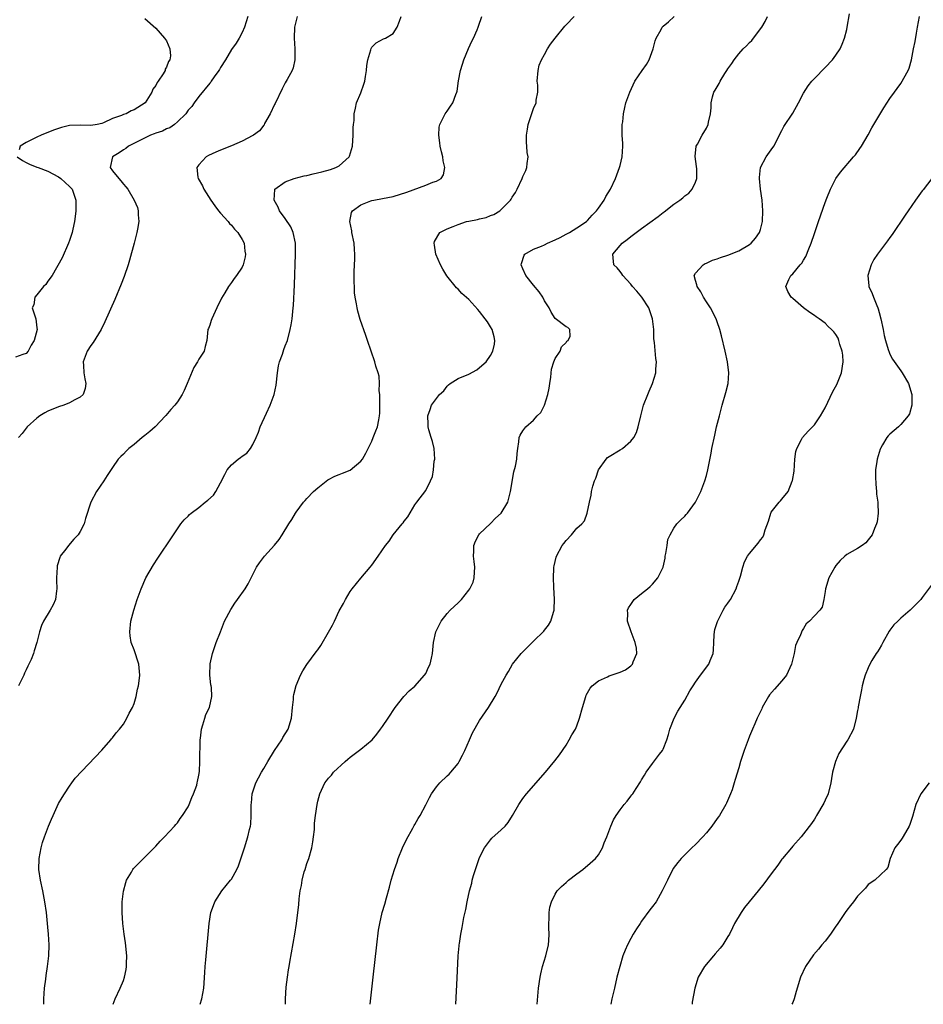
# Model space of a CAD drawing. Units: inches. Extents: x 2601000 to 2604000, y 1479000 to 1482000.
# Drawn here: x 2602176 to 2602343, y 1479000 to 1479182 of the extents above; entities that cross this region are included whole.
import ezdxf

# ---------------------------------------------------------------- set-up
doc = ezdxf.new("R2010")
doc.units = ezdxf.units.IN
doc.header["$MEASUREMENT"] = 0
doc.layers.add('LD26011479_10ft', color=2, linetype='Continuous')

msp = doc.modelspace()

# ---------------------------------------------------------------- linework, layer by layer
at = {"layer": 'LD26011479_10ft'}
for points, elevation in [([(2602218.05, 1479183), (2602217.45, 1479181), (2602217, 1479180.04), (2602216.45, 1479179), (2602215.91, 1479178.09), (2602215, 1479176.9), (2602213.92, 1479175), (2602213, 1479173.56), (2602212.81, 1479173.19), (2602212.69, 1479173), (2602211.84, 1479171.84), (2602211.27, 1479171), (2602211.18, 1479170.82), (2602211, 1479170.66), (2602209, 1479168.19), (2602208.09, 1479167), (2602207.69, 1479166.31), (2602207, 1479165.64), (2602206.55, 1479165), (2602205, 1479163.47), (2602204.45, 1479163), (2602203.61, 1479162.4), (2602203, 1479162.2), (2602202.23, 1479161.77), (2602201, 1479161.38), (2602200.73, 1479161.27), (2602200.03, 1479161), (2602198.05, 1479160.05), (2602195.96, 1479159), (2602195.44, 1479158.56), (2602195, 1479158.29), (2602194.25, 1479157.75), (2602192.98, 1479157), (2602192.53, 1479155), (2602193, 1479154.44), (2602194.13, 1479153), (2602194.54, 1479152.54), (2602195, 1479151.94), (2602195.45, 1479151.45), (2602195.8, 1479151), (2602197.03, 1479149), (2602197.59, 1479147.59), (2602197.77, 1479147), (2602197.76, 1479146.24), (2602197.85, 1479145), (2602197.63, 1479143.63), (2602197.5, 1479143), (2602197, 1479141), (2602196.16, 1479137.84), (2602195.9, 1479137), (2602195.17, 1479134.83), (2602194.6, 1479133.4), (2602193.43, 1479130.57), (2602191.59, 1479126.41), (2602190.88, 1479125), (2602189.41, 1479122.59), (2602189, 1479122.03), (2602188.3, 1479121), (2602187.58, 1479119), (2602187.63, 1479118.37), (2602187.7, 1479117), (2602187.86, 1479115.86), (2602188.05, 1479115), (2602187.92, 1479114.08), (2602187.58, 1479113), (2602187, 1479112.5), (2602185.98, 1479111.98), (2602185, 1479111.43), (2602183.95, 1479111), (2602183, 1479110.71), (2602181, 1479109.87), (2602180.44, 1479109.56), (2602179.55, 1479109), (2602179, 1479108.59), (2602177.2, 1479107), (2602176.25, 1479105.75), (2602175.58, 1479105)], 9270), ([(2602227.2, 1479183), (2602227, 1479182.28), (2602226.73, 1479181), (2602226.67, 1479179), (2602226.79, 1479177), (2602226.77, 1479176.77), (2602226.75, 1479175), (2602226.48, 1479173.52), (2602226.26, 1479173), (2602225.33, 1479171.33), (2602225.18, 1479171), (2602225, 1479170.73), (2602224.4, 1479169.6), (2602223.12, 1479166.88), (2602223, 1479166.67), (2602222.19, 1479165), (2602221.17, 1479163.17), (2602221.07, 1479162.93), (2602221, 1479162.87), (2602220.21, 1479161.79), (2602219.1, 1479161), (2602219, 1479160.94), (2602217, 1479159.89), (2602215, 1479159.04), (2602213, 1479158.21), (2602212.15, 1479157.85), (2602210.78, 1479157.22), (2602210.36, 1479157), (2602209, 1479155.5), (2602208.62, 1479155), (2602208.79, 1479153.21), (2602208.83, 1479153), (2602209.63, 1479151.63), (2602209.88, 1479151), (2602210.34, 1479150.34), (2602211.19, 1479149), (2602211.94, 1479147.94), (2602212.64, 1479147), (2602213, 1479146.57), (2602214.42, 1479145), (2602214.67, 1479144.67), (2602215, 1479144.36), (2602215.6, 1479143.6), (2602216.22, 1479143), (2602217, 1479141.69), (2602217.38, 1479141), (2602217.51, 1479139.51), (2602217.61, 1479139), (2602217.54, 1479138.46), (2602217.17, 1479137), (2602217, 1479136.58), (2602215.95, 1479135), (2602215.52, 1479134.48), (2602215, 1479133.74), (2602214.5, 1479133), (2602213.82, 1479131.82), (2602213.18, 1479130.82), (2602212.33, 1479129), (2602211.67, 1479127.67), (2602211.37, 1479127), (2602211.29, 1479126.71), (2602211, 1479125.83), (2602210.78, 1479125.22), (2602210.67, 1479125), (2602210.47, 1479123), (2602210.15, 1479121.85), (2602209.96, 1479121), (2602209, 1479119.5), (2602208.75, 1479119), (2602208.05, 1479117.95), (2602206.82, 1479115), (2602206.27, 1479113.73), (2602205.91, 1479113), (2602205, 1479111.6), (2602204.56, 1479111), (2602203.81, 1479110.19), (2602202.89, 1479109.11), (2602202.82, 1479109), (2602200.87, 1479107), (2602199.89, 1479106.11), (2602199, 1479105.38), (2602198.5, 1479105), (2602197, 1479103.72), (2602196.03, 1479103), (2602195.52, 1479102.48), (2602195, 1479101.92), (2602194.51, 1479101.49), (2602194.06, 1479101), (2602193, 1479099.48), (2602192.02, 1479097.98), (2602191.41, 1479097), (2602190.05, 1479095), (2602188.99, 1479093.01), (2602188, 1479090), (2602187.74, 1479089), (2602187, 1479087.6), (2602186.65, 1479087), (2602185.85, 1479086.15), (2602184.81, 1479085), (2602184.34, 1479084.34), (2602183.32, 1479083), (2602183.23, 1479082.77), (2602182.76, 1479081.24), (2602182.71, 1479081), (2602182.6, 1479079), (2602182.6, 1479078.6), (2602182.69, 1479077), (2602182.62, 1479076.62), (2602182.43, 1479075), (2602181.98, 1479074.02), (2602181.45, 1479073), (2602180.22, 1479071), (2602179.85, 1479070.15), (2602179.46, 1479069), (2602178.98, 1479067), (2602178.49, 1479065.51), (2602178.35, 1479065), (2602177.9, 1479063.9), (2602177.51, 1479063), (2602177.33, 1479062.67), (2602177, 1479061.95), (2602176.68, 1479061.32), (2602176.54, 1479061), (2602175.58, 1479059)], 9260), ([(2602199, 1479182.65), (2602201, 1479180.85), (2602202.63, 1479179), (2602203, 1479178.48), (2602203.63, 1479177), (2602203.7, 1479175.7), (2602203.58, 1479175), (2602203.34, 1479174.66), (2602203, 1479173.62), (2602202.76, 1479173.24), (2602202.73, 1479173), (2602202.4, 1479172.4), (2602201.46, 1479171), (2602201.25, 1479170.75), (2602201, 1479170.22), (2602200.45, 1479169.55), (2602200.26, 1479169), (2602199.02, 1479167), (2602197, 1479165.72), (2602196.46, 1479165.54), (2602195.51, 1479165), (2602195, 1479164.83), (2602194.68, 1479164.68), (2602193, 1479164.12), (2602191.3, 1479163.3), (2602191, 1479163.21), (2602190.16, 1479163), (2602189, 1479162.83), (2602187.13, 1479162.87), (2602185, 1479162.79), (2602183.56, 1479162.44), (2602183, 1479162.27), (2602182.08, 1479161.92), (2602179.77, 1479161), (2602179, 1479160.65), (2602177, 1479159.66), (2602175.88, 1479159), (2602175.69, 1479158.31)], 9280), ([(2602180.25, 1479000), (2602180.24, 1479000.24), (2602180.26, 1479001), (2602180.42, 1479003), (2602180.64, 1479004.64), (2602180.69, 1479005.31), (2602180.96, 1479007), (2602181.21, 1479009), (2602181.25, 1479011), (2602181.12, 1479013), (2602181, 1479014.31), (2602180.73, 1479017), (2602180.48, 1479019), (2602180.1, 1479021), (2602179.66, 1479023), (2602179.35, 1479025), (2602179.38, 1479027), (2602179.75, 1479029), (2602180.05, 1479029.95), (2602180.36, 1479031), (2602181.12, 1479033), (2602181.7, 1479034.3), (2602181.97, 1479035), (2602183, 1479037.21), (2602183.66, 1479038.34), (2602184.1, 1479039), (2602185, 1479040.4), (2602185.47, 1479041), (2602186.1, 1479041.9), (2602191, 1479047.1), (2602192.68, 1479049), (2602192.82, 1479049.18), (2602193, 1479049.34), (2602193.68, 1479050.32), (2602194.28, 1479051), (2602195, 1479051.89), (2602195.65, 1479053), (2602196.09, 1479053.91), (2602196.7, 1479055), (2602197, 1479055.75), (2602197.36, 1479057), (2602197.61, 1479058.39), (2602197.8, 1479059), (2602197.94, 1479059.94), (2602198.03, 1479061), (2602197.84, 1479063), (2602197, 1479065.67), (2602196.47, 1479067), (2602196.25, 1479068.25), (2602196.18, 1479069), (2602196.4, 1479071), (2602196.93, 1479073), (2602197.57, 1479075), (2602198.28, 1479077), (2602199.19, 1479079), (2602200.58, 1479081.42), (2602201.37, 1479082.63), (2602201.63, 1479083), (2602203.77, 1479086.23), (2602204.31, 1479087), (2602205.65, 1479089), (2602206.26, 1479089.74), (2602207, 1479090.45), (2602207.26, 1479090.74), (2602207.56, 1479091), (2602209, 1479092.05), (2602210.15, 1479093), (2602210.63, 1479093.37), (2602211.68, 1479094.32), (2602212.11, 1479095), (2602213, 1479096.6), (2602213.82, 1479098.18), (2602214.21, 1479099), (2602215, 1479099.95), (2602216.27, 1479101), (2602216.7, 1479101.3), (2602217, 1479101.53), (2602217.9, 1479102.1), (2602218.57, 1479103), (2602219, 1479103.7), (2602219.63, 1479105), (2602220.02, 1479105.98), (2602220.37, 1479107), (2602221.49, 1479109.49), (2602222.22, 1479111), (2602222.96, 1479113), (2602223.32, 1479114.68), (2602223.56, 1479117), (2602223.74, 1479118.26), (2602223.92, 1479119), (2602224.47, 1479120.47), (2602224.71, 1479121.29), (2602225, 1479121.96), (2602225.4, 1479123), (2602225.92, 1479125), (2602226.1, 1479125.9), (2602226.25, 1479127), (2602226.37, 1479128.37), (2602226.46, 1479129), (2602226.52, 1479129.48), (2602226.7, 1479133.3), (2602226.9, 1479139), (2602226.87, 1479141), (2602226.46, 1479143), (2602226.01, 1479144.01), (2602225, 1479145.58), (2602223.92, 1479147), (2602223.69, 1479147.69), (2602222.91, 1479149), (2602223.05, 1479150.95), (2602223.07, 1479151), (2602225, 1479152.36), (2602226.64, 1479153), (2602228.52, 1479153.48), (2602229, 1479153.56), (2602230.15, 1479153.85), (2602231.79, 1479154.21), (2602233.37, 1479154.63), (2602234.38, 1479155), (2602235, 1479155.36), (2602236.83, 1479157), (2602236.89, 1479157.11), (2602237.45, 1479159), (2602237.58, 1479161), (2602237.58, 1479162.42), (2602237.64, 1479163), (2602237.73, 1479163.73), (2602237.78, 1479165), (2602238.02, 1479166.02), (2602238.2, 1479167), (2602239, 1479168.89), (2602239.54, 1479170.46), (2602239.7, 1479171), (2602239.86, 1479171.86), (2602240.05, 1479173), (2602240.1, 1479173.9), (2602240.31, 1479175), (2602240.85, 1479176.85), (2602240.9, 1479177.1), (2602241, 1479177.29), (2602241.85, 1479178.15), (2602243.16, 1479178.84), (2602243.57, 1479179), (2602245, 1479179.84), (2602245.71, 1479181), (2602246.13, 1479182.13), (2602246.49, 1479183)], 9250), ([(2602193.1, 1479000), (2602193.47, 1479001), (2602194.39, 1479003), (2602195, 1479004.44), (2602195.22, 1479005), (2602195.54, 1479006.46), (2602195.6, 1479007), (2602195.59, 1479007.59), (2602195.62, 1479009), (2602195.4, 1479011.4), (2602195.16, 1479013), (2602194.9, 1479015), (2602194.76, 1479017), (2602194.79, 1479019), (2602195, 1479020.95), (2602195.43, 1479022.57), (2602195.59, 1479023), (2602196.51, 1479024.51), (2602196.78, 1479025), (2602196.87, 1479025.13), (2602197.84, 1479026.16), (2602198.7, 1479027), (2602200.7, 1479029), (2602201, 1479029.32), (2602201.79, 1479030.21), (2602202.64, 1479031), (2602204.46, 1479033), (2602204.69, 1479033.31), (2602205, 1479033.65), (2602205.55, 1479034.45), (2602205.98, 1479035), (2602207, 1479036.61), (2602207.19, 1479037), (2602207.67, 1479038.33), (2602208.01, 1479039), (2602208.6, 1479040.6), (2602208.7, 1479041), (2602208.73, 1479041.27), (2602209, 1479042.46), (2602209.1, 1479043.1), (2602209.19, 1479045), (2602209.19, 1479046.81), (2602209.21, 1479047.21), (2602209.23, 1479049), (2602209.28, 1479049.28), (2602209.48, 1479051), (2602209.75, 1479051.75), (2602210.09, 1479053), (2602210.3, 1479053.7), (2602210.93, 1479055), (2602211.38, 1479057), (2602211.31, 1479058.69), (2602211.27, 1479059), (2602211.21, 1479059.21), (2602211.01, 1479061), (2602211.05, 1479063.05), (2602211.5, 1479065), (2602211.91, 1479066.09), (2602212.22, 1479067), (2602212.98, 1479069.02), (2602213.76, 1479071), (2602214.88, 1479073.12), (2602215.66, 1479074.34), (2602216.17, 1479075), (2602217.54, 1479077), (2602218.09, 1479077.91), (2602219.67, 1479081), (2602220.21, 1479081.79), (2602221.12, 1479083), (2602223, 1479085.06), (2602223.87, 1479086.13), (2602224.4, 1479087), (2602225.68, 1479089), (2602226.21, 1479089.79), (2602226.89, 1479091), (2602227, 1479091.17), (2602228.38, 1479093), (2602228.68, 1479093.32), (2602229, 1479093.73), (2602230.2, 1479095), (2602231, 1479095.71), (2602232.86, 1479097.14), (2602233, 1479097.23), (2602234.18, 1479097.82), (2602235, 1479098.17), (2602235.62, 1479098.38), (2602237.04, 1479098.96), (2602239, 1479100.6), (2602239.3, 1479101), (2602239.91, 1479102.09), (2602241, 1479104.3), (2602241.3, 1479105), (2602241.78, 1479106.22), (2602242.05, 1479107), (2602242.31, 1479108.31), (2602242.47, 1479109), (2602242.5, 1479109.5), (2602242.53, 1479111), (2602242.52, 1479112.52), (2602242.48, 1479113), (2602242.37, 1479113.63), (2602242.43, 1479115), (2602242.4, 1479116.4), (2602242.18, 1479117), (2602241.78, 1479118.22), (2602241.6, 1479119), (2602240.24, 1479123), (2602239.9, 1479123.91), (2602238.87, 1479126.87), (2602238.41, 1479128.41), (2602238.29, 1479129), (2602238.2, 1479129.8), (2602237.95, 1479131), (2602237.82, 1479131.82), (2602237.79, 1479133), (2602237.73, 1479133.73), (2602237.77, 1479135), (2602237.76, 1479135.76), (2602237.89, 1479138.11), (2602237.88, 1479139), (2602237.81, 1479139.81), (2602237.74, 1479141), (2602237.32, 1479143), (2602237.3, 1479143.3), (2602236.95, 1479145), (2602237.28, 1479146.72), (2602237.42, 1479147), (2602239, 1479148.12), (2602240.83, 1479148.83), (2602241, 1479148.91), (2602241.37, 1479149), (2602243, 1479149.28), (2602245, 1479149.68), (2602247.53, 1479150.47), (2602251, 1479151.77), (2602252.34, 1479152.34), (2602253, 1479152.52), (2602253.86, 1479153), (2602254.31, 1479153.69), (2602254.57, 1479155), (2602254.26, 1479156.26), (2602254.19, 1479157), (2602253.92, 1479157.92), (2602253.69, 1479159), (2602253.62, 1479159.62), (2602253.43, 1479161), (2602253.5, 1479162.5), (2602253.61, 1479163), (2602254.33, 1479164.33), (2602254.61, 1479165), (2602255, 1479165.49), (2602255.63, 1479166.37), (2602256.05, 1479167), (2602256.58, 1479168.58), (2602256.76, 1479169), (2602256.82, 1479169.18), (2602257.1, 1479171.1), (2602257.48, 1479173), (2602257.83, 1479174.17), (2602258.05, 1479175), (2602258.92, 1479177.08), (2602259.57, 1479178.43), (2602259.89, 1479179), (2602260.55, 1479180.55), (2602260.73, 1479181), (2602260.79, 1479181.21), (2602261.38, 1479183)], 9240), ([(2602209.2, 1479000), (2602209.51, 1479001), (2602209.88, 1479003), (2602210.11, 1479005.89), (2602210.16, 1479007), (2602210.25, 1479008.25), (2602210.92, 1479015), (2602211.23, 1479017), (2602211.67, 1479018.33), (2602211.94, 1479019), (2602213.27, 1479021), (2602214.87, 1479023), (2602215, 1479023.18), (2602216.02, 1479025), (2602216.33, 1479025.67), (2602217, 1479027.69), (2602217.41, 1479029), (2602218.07, 1479031), (2602218.38, 1479032.38), (2602218.55, 1479033), (2602218.6, 1479033.4), (2602218.68, 1479035), (2602218.65, 1479036.65), (2602218.66, 1479037), (2602218.71, 1479037.29), (2602218.85, 1479039), (2602219.53, 1479041), (2602220.05, 1479041.95), (2602220.59, 1479043), (2602221, 1479043.67), (2602221.78, 1479045), (2602223, 1479047), (2602224.35, 1479049), (2602224.55, 1479049.45), (2602225.55, 1479051), (2602226.12, 1479053), (2602226.31, 1479055), (2602226.49, 1479056.49), (2602226.53, 1479057), (2602226.6, 1479057.4), (2602227, 1479059.08), (2602227.82, 1479061), (2602228.24, 1479061.76), (2602229, 1479062.93), (2602230.73, 1479065.27), (2602231, 1479065.68), (2602231.55, 1479066.46), (2602233, 1479068.93), (2602233.73, 1479070.27), (2602234.12, 1479071), (2602235, 1479072.87), (2602235.75, 1479074.25), (2602236.12, 1479075), (2602237, 1479076.46), (2602237.41, 1479077), (2602239, 1479078.93), (2602240.74, 1479081), (2602241, 1479081.38), (2602242.23, 1479083), (2602243.57, 1479085), (2602244.22, 1479085.78), (2602244.97, 1479087), (2602246.62, 1479089), (2602246.81, 1479089.19), (2602247, 1479089.48), (2602247.68, 1479090.32), (2602249, 1479092.52), (2602249.34, 1479093), (2602251, 1479095.16), (2602251.92, 1479097), (2602252.24, 1479097.76), (2602252.44, 1479099), (2602252.6, 1479100.6), (2602252.67, 1479101), (2602252.57, 1479103), (2602252.28, 1479104.28), (2602252.03, 1479105), (2602251.58, 1479106.42), (2602251.45, 1479107), (2602251.46, 1479107.46), (2602251.37, 1479109), (2602251.82, 1479110.18), (2602252.08, 1479111), (2602253.56, 1479113), (2602254.34, 1479113.66), (2602255, 1479114.54), (2602255.26, 1479114.74), (2602255.52, 1479115), (2602257, 1479115.91), (2602259, 1479116.77), (2602260.46, 1479117.54), (2602261, 1479117.95), (2602262.18, 1479119), (2602263, 1479120.22), (2602263.47, 1479121), (2602263.72, 1479122.28), (2602263.81, 1479123), (2602263.66, 1479123.66), (2602263.3, 1479125), (2602263, 1479125.52), (2602262.43, 1479126.43), (2602262.04, 1479127), (2602261, 1479128.38), (2602260.69, 1479128.69), (2602259, 1479130.6), (2602257.71, 1479131.71), (2602257, 1479132.49), (2602256.73, 1479132.73), (2602254.94, 1479134.94), (2602254.19, 1479136.18), (2602253.77, 1479137), (2602252.9, 1479139), (2602252.66, 1479140.66), (2602252.58, 1479141), (2602252.66, 1479141.34), (2602253.63, 1479143), (2602255, 1479143.68), (2602256.09, 1479144.09), (2602257, 1479144.49), (2602258.56, 1479145), (2602259, 1479145.11), (2602260.59, 1479145.41), (2602261, 1479145.54), (2602262.21, 1479145.79), (2602263, 1479146.13), (2602263.65, 1479146.35), (2602264.74, 1479147), (2602265, 1479147.23), (2602266.72, 1479149), (2602266.83, 1479149.17), (2602267, 1479149.54), (2602267.61, 1479150.39), (2602267.93, 1479151), (2602268.88, 1479153), (2602269, 1479153.34), (2602269.53, 1479154.47), (2602269.76, 1479155), (2602269.78, 1479155.78), (2602269.97, 1479157), (2602269.79, 1479157.79), (2602269.76, 1479159), (2602269.67, 1479159.67), (2602269.66, 1479161), (2602269.88, 1479162.12), (2602269.97, 1479163), (2602270.48, 1479164.48), (2602271, 1479165.93), (2602271.46, 1479167), (2602271.49, 1479167.49), (2602271.75, 1479169), (2602271.75, 1479170.25), (2602271.68, 1479171), (2602271.82, 1479173), (2602272.04, 1479173.96), (2602272.45, 1479175), (2602273, 1479175.96), (2602273.57, 1479177), (2602274.15, 1479177.85), (2602274.98, 1479179), (2602276.78, 1479181.22), (2602277, 1479181.47), (2602278.49, 1479183)], 9230), ([(2602225.01, 1479000), (2602225.02, 1479001), (2602225.16, 1479003.16), (2602225.39, 1479005), (2602225.62, 1479006.38), (2602225.69, 1479007), (2602225.82, 1479007.82), (2602226.78, 1479013), (2602227.09, 1479015), (2602227.48, 1479018.52), (2602227.57, 1479019.57), (2602227.77, 1479021), (2602227.97, 1479022.03), (2602228.12, 1479023), (2602228.52, 1479024.52), (2602228.65, 1479025), (2602229, 1479026.09), (2602229.33, 1479027), (2602229.91, 1479029), (2602230.11, 1479030.11), (2602230.23, 1479031), (2602230.39, 1479032.39), (2602230.43, 1479033.57), (2602230.6, 1479035), (2602230.87, 1479037), (2602231, 1479037.63), (2602231.39, 1479039), (2602231.7, 1479039.7), (2602232.3, 1479041), (2602232.62, 1479041.38), (2602233, 1479041.92), (2602233.53, 1479042.47), (2602233.91, 1479043), (2602236.07, 1479045), (2602236.59, 1479045.41), (2602237, 1479045.78), (2602239, 1479047.28), (2602241.06, 1479049), (2602241.94, 1479050.06), (2602242.66, 1479051), (2602243, 1479051.48), (2602244.03, 1479053), (2602245.35, 1479055), (2602246.95, 1479057.05), (2602247.92, 1479058.08), (2602249, 1479058.95), (2602250.81, 1479061), (2602251, 1479061.31), (2602251.55, 1479062.45), (2602251.83, 1479063), (2602252.1, 1479064.1), (2602252.29, 1479065), (2602252.47, 1479067), (2602252.89, 1479069), (2602253.88, 1479071), (2602255, 1479072.43), (2602255.52, 1479073), (2602256.29, 1479073.71), (2602257, 1479074.39), (2602257.32, 1479074.68), (2602257.62, 1479075), (2602259, 1479076.71), (2602259.2, 1479077), (2602259.79, 1479078.21), (2602260.01, 1479079), (2602260.03, 1479080.03), (2602260.11, 1479081), (2602259.98, 1479082.02), (2602259.88, 1479083), (2602259.94, 1479083.94), (2602259.92, 1479085), (2602260.21, 1479085.79), (2602260.86, 1479087), (2602261, 1479087.15), (2602263, 1479089.08), (2602263.92, 1479090.08), (2602264.97, 1479091), (2602266.19, 1479093), (2602266.7, 1479095), (2602267.33, 1479098.67), (2602267.67, 1479099.67), (2602267.91, 1479101), (2602267.94, 1479102.06), (2602268.08, 1479103), (2602268.23, 1479104.23), (2602268.3, 1479105), (2602268.53, 1479105.47), (2602269, 1479106.23), (2602269.53, 1479107), (2602271, 1479108.23), (2602271.65, 1479109), (2602272.35, 1479109.65), (2602273, 1479111.01), (2602273.65, 1479113), (2602273.86, 1479114.14), (2602273.98, 1479115), (2602274.17, 1479116.17), (2602274.32, 1479117.68), (2602274.76, 1479119), (2602275, 1479119.63), (2602275.91, 1479121), (2602276.17, 1479121.83), (2602277, 1479122.59), (2602277.16, 1479122.84), (2602277.4, 1479123), (2602277.76, 1479123.76), (2602277.72, 1479125), (2602277.36, 1479125.36), (2602277, 1479125.48), (2602275, 1479127.06), (2602274.24, 1479128.24), (2602273.86, 1479129), (2602273, 1479130.34), (2602272.69, 1479131), (2602272.02, 1479132.02), (2602271, 1479133.25), (2602269.58, 1479135), (2602269, 1479136.28), (2602268.7, 1479137), (2602268.74, 1479137.26), (2602269.22, 1479138.78), (2602269.34, 1479139), (2602271, 1479139.89), (2602272.43, 1479140.43), (2602273, 1479140.68), (2602273.59, 1479141), (2602275, 1479141.6), (2602275.93, 1479142.07), (2602277, 1479142.69), (2602277.63, 1479143), (2602279, 1479143.84), (2602280.79, 1479145), (2602281, 1479145.19), (2602281.82, 1479146.18), (2602282.65, 1479147), (2602283, 1479147.47), (2602284.04, 1479149), (2602284.36, 1479149.64), (2602285.21, 1479151), (2602286.14, 1479153), (2602286.9, 1479155), (2602287, 1479155.39), (2602287.38, 1479157), (2602287.5, 1479159), (2602287.5, 1479159.5), (2602287.43, 1479161), (2602287.39, 1479162.61), (2602287.41, 1479163), (2602287.5, 1479163.5), (2602287.62, 1479165), (2602287.87, 1479166.13), (2602288.11, 1479167), (2602288.8, 1479169), (2602289.75, 1479171), (2602291.11, 1479173), (2602291.88, 1479174.12), (2602292.38, 1479175), (2602293.12, 1479177), (2602293.51, 1479178.49), (2602293.69, 1479179), (2602294.61, 1479180.61), (2602294.81, 1479181), (2602295, 1479181.22), (2602295.96, 1479182.04), (2602297.02, 1479183)], 9220), ([(2602240.74, 1479000), (2602241.3, 1479005), (2602241.95, 1479011), (2602242.28, 1479013.72), (2602242.48, 1479015), (2602242.94, 1479017), (2602243.43, 1479018.57), (2602243.75, 1479019.75), (2602244.3, 1479021.7), (2602244.62, 1479023), (2602245.23, 1479025), (2602245.69, 1479026.31), (2602245.92, 1479027), (2602246.71, 1479029), (2602247.44, 1479030.56), (2602248.62, 1479032.62), (2602248.88, 1479033.12), (2602249, 1479033.3), (2602249.6, 1479034.4), (2602249.96, 1479035), (2602251, 1479036.96), (2602251.68, 1479038.32), (2602252.1, 1479039), (2602253, 1479040.28), (2602253.63, 1479041), (2602255, 1479042.35), (2602255.34, 1479042.66), (2602255.64, 1479043), (2602257, 1479044.64), (2602257.22, 1479045), (2602257.84, 1479046.16), (2602258.25, 1479047), (2602259.14, 1479049), (2602259.69, 1479050.31), (2602261, 1479052.55), (2602262.65, 1479055), (2602263.85, 1479057), (2602264.27, 1479057.73), (2602265, 1479059.32), (2602265.9, 1479061), (2602266.32, 1479061.68), (2602267.09, 1479063), (2602268.67, 1479065), (2602270.72, 1479067), (2602271, 1479067.25), (2602272.86, 1479069.14), (2602273, 1479069.34), (2602273.75, 1479070.25), (2602274.19, 1479071), (2602274.67, 1479072.67), (2602274.8, 1479073), (2602274.82, 1479073.18), (2602274.85, 1479075), (2602274.73, 1479077.27), (2602274.68, 1479079), (2602274.77, 1479080.77), (2602274.76, 1479081), (2602274.78, 1479081.22), (2602275.16, 1479082.84), (2602275.21, 1479083), (2602276.31, 1479085), (2602276.61, 1479085.39), (2602277, 1479085.95), (2602278.02, 1479087), (2602279, 1479088.19), (2602279.92, 1479089), (2602280.43, 1479089.57), (2602280.94, 1479091), (2602281.33, 1479093), (2602281.64, 1479094.35), (2602281.73, 1479095), (2602281.98, 1479095.98), (2602282.3, 1479097), (2602282.51, 1479097.49), (2602283, 1479099.02), (2602284.41, 1479101), (2602284.71, 1479101.29), (2602285, 1479101.5), (2602287, 1479102.74), (2602287.44, 1479103), (2602289, 1479104.3), (2602289.58, 1479105), (2602290.04, 1479105.96), (2602290.37, 1479107), (2602290.86, 1479109), (2602291, 1479109.5), (2602291.38, 1479111), (2602292.15, 1479113), (2602292.42, 1479113.58), (2602293.03, 1479115), (2602293.62, 1479117), (2602293.64, 1479117.64), (2602293.73, 1479119), (2602293.62, 1479119.62), (2602293.37, 1479122.63), (2602293.27, 1479123.27), (2602293.25, 1479125), (2602293.03, 1479127), (2602292.32, 1479129), (2602291.02, 1479131), (2602290.13, 1479132.13), (2602289.34, 1479133), (2602289, 1479133.41), (2602287.53, 1479135), (2602287.35, 1479135.35), (2602287, 1479135.76), (2602286.46, 1479136.46), (2602285.85, 1479137), (2602285.72, 1479138.28), (2602285.68, 1479139), (2602287, 1479140.58), (2602287.37, 1479141), (2602288.34, 1479141.66), (2602289, 1479142.27), (2602289.98, 1479143), (2602291, 1479143.71), (2602294.05, 1479145.95), (2602295, 1479146.72), (2602295.17, 1479146.83), (2602297, 1479148.23), (2602298.11, 1479149), (2602298.61, 1479149.39), (2602299, 1479149.75), (2602299.72, 1479150.28), (2602300.37, 1479151), (2602301, 1479152.3), (2602301.23, 1479153), (2602301.21, 1479154.79), (2602301.19, 1479155.19), (2602300.94, 1479157.06), (2602301.13, 1479159), (2602301.36, 1479159.36), (2602302.24, 1479161), (2602303, 1479162.33), (2602303.35, 1479163), (2602303.4, 1479163.4), (2602303.76, 1479165), (2602303.91, 1479166.09), (2602303.9, 1479167), (2602304.13, 1479168.13), (2602304.38, 1479169), (2602304.63, 1479169.37), (2602305.38, 1479170.62), (2602305.53, 1479171), (2602306.44, 1479172.44), (2602306.82, 1479173), (2602307, 1479173.29), (2602307.71, 1479174.29), (2602308.15, 1479175), (2602309, 1479176.11), (2602309.84, 1479177), (2602310.43, 1479177.57), (2602311, 1479178.21), (2602311.42, 1479178.58), (2602311.75, 1479179), (2602313.29, 1479181), (2602313.92, 1479182.08), (2602314.34, 1479183)], 9210), ([(2602256.56, 1479000), (2602256.85, 1479004.85), (2602257.05, 1479009), (2602257.18, 1479010.82), (2602257.21, 1479011), (2602257.25, 1479011.25), (2602257.49, 1479013), (2602257.74, 1479014.26), (2602258.1, 1479016.1), (2602258.42, 1479017.58), (2602258.69, 1479019), (2602259.12, 1479021), (2602259.53, 1479022.47), (2602259.64, 1479023), (2602259.88, 1479023.88), (2602260.24, 1479025), (2602261, 1479027.2), (2602261.87, 1479029), (2602263, 1479030.49), (2602263.25, 1479030.75), (2602265, 1479032.3), (2602265.7, 1479033), (2602266.31, 1479033.69), (2602267.1, 1479035), (2602268.27, 1479037), (2602269, 1479038.1), (2602269.67, 1479039), (2602273.18, 1479043), (2602274.91, 1479045.09), (2602275.79, 1479046.21), (2602277, 1479048.03), (2602277.59, 1479049), (2602278.09, 1479049.91), (2602278.75, 1479051), (2602279, 1479051.56), (2602279.52, 1479053), (2602280.03, 1479055), (2602280.64, 1479057), (2602280.75, 1479057.25), (2602281.45, 1479058.55), (2602281.83, 1479059), (2602283, 1479059.92), (2602284.67, 1479060.67), (2602285, 1479060.84), (2602287, 1479061.53), (2602288.02, 1479061.98), (2602289, 1479062.71), (2602289.16, 1479062.84), (2602289.29, 1479063), (2602289.43, 1479063.43), (2602290.14, 1479065), (2602290.03, 1479065.97), (2602289.83, 1479067), (2602289.05, 1479069), (2602288.38, 1479071), (2602288.43, 1479072.43), (2602288.37, 1479073), (2602288.55, 1479073.45), (2602289, 1479074.08), (2602289.35, 1479074.65), (2602289.65, 1479075), (2602291, 1479076.13), (2602292.09, 1479077), (2602292.57, 1479077.43), (2602293, 1479077.86), (2602294.02, 1479079), (2602294.97, 1479081), (2602295.34, 1479082.66), (2602295.39, 1479083), (2602295.51, 1479083.51), (2602295.73, 1479085), (2602295.88, 1479086.12), (2602296.29, 1479087), (2602297, 1479088.23), (2602297.55, 1479089), (2602298.24, 1479089.76), (2602299, 1479090.43), (2602299.26, 1479090.74), (2602299.52, 1479091), (2602300.99, 1479093.01), (2602301.95, 1479095), (2602302.74, 1479097), (2602303, 1479097.97), (2602303.3, 1479099), (2602303.88, 1479102.12), (2602304.02, 1479103), (2602304.54, 1479105.46), (2602304.9, 1479107), (2602305.41, 1479109), (2602305.94, 1479111), (2602306.63, 1479113.37), (2602307.01, 1479114.99), (2602307.16, 1479117), (2602306.94, 1479119), (2602306.51, 1479121), (2602305.83, 1479123.83), (2602305.51, 1479125), (2602305, 1479126.44), (2602304.8, 1479127), (2602303.74, 1479129), (2602303, 1479130.14), (2602302.48, 1479131), (2602301.99, 1479131.99), (2602301.27, 1479133), (2602301.26, 1479133.26), (2602301, 1479134.07), (2602300.73, 1479135), (2602301, 1479135.47), (2602302.38, 1479137), (2602302.78, 1479137.22), (2602303, 1479137.31), (2602304.15, 1479137.85), (2602305, 1479138.1), (2602305.62, 1479138.38), (2602307, 1479138.77), (2602309, 1479139.6), (2602311, 1479140.79), (2602311.27, 1479141), (2602312.08, 1479141.92), (2602312.84, 1479143), (2602313, 1479143.52), (2602313.4, 1479145), (2602313.48, 1479147), (2602313.32, 1479149), (2602313.05, 1479151), (2602312.81, 1479153), (2602312.81, 1479153.19), (2602313.03, 1479155), (2602314.09, 1479157), (2602315, 1479158.28), (2602315.48, 1479159), (2602316.52, 1479161), (2602316.66, 1479161.34), (2602317, 1479161.9), (2602317.37, 1479162.63), (2602319, 1479165.1), (2602320.07, 1479167), (2602321, 1479168.77), (2602321.87, 1479170.13), (2602322.55, 1479171), (2602323, 1479171.52), (2602325, 1479173.53), (2602326.38, 1479175), (2602327, 1479175.84), (2602327.76, 1479177), (2602328.15, 1479177.85), (2602328.6, 1479179), (2602329, 1479180.58), (2602329.1, 1479181), (2602329.51, 1479183.51)], 9200), ([(2602271.68, 1479000), (2602271.91, 1479003), (2602272.18, 1479005), (2602272.36, 1479005.64), (2602272.67, 1479007), (2602273.27, 1479009), (2602273.73, 1479011), (2602273.8, 1479011.8), (2602273.86, 1479013), (2602273.81, 1479014.19), (2602273.81, 1479015), (2602273.85, 1479015.85), (2602273.86, 1479017), (2602274.02, 1479017.98), (2602274.28, 1479019), (2602275, 1479020.4), (2602275.37, 1479021), (2602276.15, 1479021.85), (2602277, 1479022.59), (2602277.44, 1479023), (2602279, 1479024.2), (2602280.1, 1479025), (2602280.59, 1479025.41), (2602281, 1479025.72), (2602282.48, 1479027), (2602283, 1479027.67), (2602283.77, 1479029), (2602284.09, 1479029.91), (2602284.59, 1479031), (2602285.32, 1479033), (2602285.8, 1479034.2), (2602286.29, 1479035), (2602287, 1479036.05), (2602287.74, 1479037), (2602288.35, 1479037.65), (2602289, 1479038.56), (2602289.21, 1479038.79), (2602289.36, 1479039), (2602289.98, 1479039.98), (2602290.81, 1479041.19), (2602291, 1479041.56), (2602291.55, 1479042.45), (2602291.83, 1479043), (2602293, 1479044.59), (2602294.34, 1479046.34), (2602294.87, 1479047), (2602295, 1479047.25), (2602295.67, 1479049), (2602296, 1479050), (2602296.25, 1479051), (2602297.04, 1479053), (2602297.7, 1479054.3), (2602299, 1479056.33), (2602299.95, 1479058.05), (2602300.53, 1479059), (2602301, 1479059.71), (2602301.91, 1479061), (2602303.45, 1479063), (2602303.72, 1479063.72), (2602304.25, 1479065), (2602304.33, 1479065.67), (2602304.36, 1479067), (2602304.46, 1479068.46), (2602304.51, 1479069), (2602304.59, 1479069.41), (2602305.05, 1479070.95), (2602306.08, 1479073), (2602306.42, 1479073.58), (2602307, 1479074.29), (2602307.28, 1479074.72), (2602307.44, 1479075), (2602308.52, 1479077), (2602308.62, 1479077.38), (2602309, 1479078.37), (2602309.34, 1479079.34), (2602309.74, 1479081), (2602310.05, 1479081.95), (2602310.63, 1479083), (2602311, 1479083.52), (2602312.58, 1479085.42), (2602313, 1479086.03), (2602313.44, 1479086.56), (2602313.66, 1479087), (2602313.92, 1479087.92), (2602314.49, 1479089.51), (2602314.91, 1479091), (2602315, 1479091.16), (2602316.47, 1479093), (2602316.75, 1479093.25), (2602317, 1479093.59), (2602318.15, 1479095), (2602318.9, 1479096.9), (2602318.97, 1479097.03), (2602319.26, 1479098.74), (2602319.41, 1479101), (2602319.59, 1479102.41), (2602319.73, 1479103), (2602320.62, 1479104.62), (2602320.81, 1479105), (2602321.84, 1479106.16), (2602323, 1479107.38), (2602324.11, 1479109), (2602325, 1479110.52), (2602326.44, 1479113.56), (2602327.16, 1479114.84), (2602328.04, 1479117), (2602328.35, 1479119), (2602328.27, 1479120.27), (2602328.17, 1479121), (2602327.74, 1479122.26), (2602327.54, 1479123), (2602327.39, 1479123.39), (2602327, 1479124.08), (2602326.58, 1479124.58), (2602326.18, 1479125), (2602325.58, 1479125.58), (2602325, 1479126.2), (2602323.88, 1479127), (2602323.34, 1479127.34), (2602323, 1479127.64), (2602322.17, 1479128.17), (2602321, 1479129.06), (2602319, 1479130.73), (2602318.7, 1479131), (2602318.07, 1479132.07), (2602317.71, 1479133), (2602318.27, 1479134.27), (2602318.65, 1479135), (2602319, 1479135.31), (2602320.4, 1479137), (2602320.69, 1479137.31), (2602321, 1479137.88), (2602321.43, 1479138.57), (2602321.96, 1479139.96), (2602322.39, 1479141), (2602323, 1479142.82), (2602323.78, 1479145), (2602325, 1479148.55), (2602325.33, 1479149.32), (2602325.97, 1479151), (2602326.98, 1479153.02), (2602327.83, 1479154.17), (2602330.28, 1479157), (2602330.6, 1479157.4), (2602331.43, 1479158.57), (2602331.71, 1479159), (2602332.94, 1479161.06), (2602333.65, 1479162.35), (2602335.89, 1479166.11), (2602337, 1479167.82), (2602337.84, 1479169), (2602338.36, 1479169.64), (2602339, 1479170.6), (2602339.28, 1479171), (2602339.59, 1479171.59), (2602340.39, 1479173), (2602340.57, 1479173.43), (2602340.99, 1479175), (2602341.39, 1479177), (2602341.65, 1479178.35), (2602341.9, 1479179.9), (2602342.11, 1479181), (2602342.45, 1479183)], 9190), ([(2602175.3, 1479157), (2602176.33, 1479156.33), (2602177, 1479155.96), (2602177.64, 1479155.64), (2602179, 1479155.09), (2602179.19, 1479155), (2602181, 1479154.37), (2602183, 1479153.29), (2602183.42, 1479153), (2602185, 1479151.52), (2602185.51, 1479151), (2602186.21, 1479149), (2602186.2, 1479148.2), (2602186.18, 1479147), (2602186.08, 1479145.92), (2602185.94, 1479145), (2602185.63, 1479143.63), (2602185.52, 1479143), (2602185.4, 1479142.6), (2602185, 1479141.53), (2602184.83, 1479141), (2602183.69, 1479138.31), (2602181.81, 1479135), (2602181, 1479133.95), (2602180.63, 1479133.37), (2602180.23, 1479133), (2602179, 1479131.42), (2602178.62, 1479131), (2602178.4, 1479129.6), (2602178.13, 1479129), (2602178.79, 1479127), (2602179, 1479125.34), (2602179.03, 1479125), (2602178.46, 1479123), (2602177.9, 1479122.1), (2602177.34, 1479121), (2602177, 1479120.59), (2602176.4, 1479120.4), (2602175, 1479119.86)], 9280), ([(2602344.75, 1479153), (2602343.14, 1479150.86), (2602343, 1479150.69), (2602341.75, 1479149), (2602340.35, 1479147), (2602339.83, 1479146.17), (2602337.39, 1479142.61), (2602337, 1479142.05), (2602336.54, 1479141.46), (2602334.72, 1479139), (2602334.03, 1479137.97), (2602333.5, 1479137), (2602332.9, 1479135), (2602333.12, 1479133.12), (2602333.12, 1479133), (2602333.71, 1479131.71), (2602333.93, 1479131), (2602334.56, 1479129.44), (2602334.76, 1479129), (2602334.83, 1479128.83), (2602335, 1479128.15), (2602335.32, 1479127), (2602335.74, 1479125), (2602335.93, 1479123.93), (2602336.17, 1479123), (2602336.7, 1479121.3), (2602336.83, 1479120.83), (2602337, 1479120.46), (2602337.5, 1479119.5), (2602339, 1479117.33), (2602339.25, 1479117), (2602340.47, 1479115), (2602341.06, 1479113), (2602341.05, 1479111), (2602340.61, 1479109.39), (2602340.41, 1479109), (2602339, 1479107.44), (2602338.56, 1479107), (2602337, 1479105.65), (2602336.68, 1479105.32), (2602336.43, 1479105), (2602335.65, 1479103.65), (2602335.25, 1479103), (2602335.17, 1479102.83), (2602334.61, 1479101), (2602334.59, 1479100.59), (2602334.34, 1479099), (2602334.3, 1479097.7), (2602334.39, 1479096.39), (2602334.52, 1479095), (2602334.54, 1479094.54), (2602334.78, 1479093), (2602334.76, 1479092.76), (2602334.83, 1479091), (2602334.61, 1479089.39), (2602334.51, 1479089), (2602334.17, 1479088.17), (2602333.74, 1479087), (2602333, 1479086.02), (2602332.51, 1479085.5), (2602331.87, 1479085), (2602331, 1479084.46), (2602329, 1479083.31), (2602328.63, 1479083), (2602327.77, 1479082.23), (2602327, 1479081.28), (2602326.8, 1479081), (2602325.67, 1479079), (2602325.05, 1479077), (2602325, 1479076.47), (2602324.76, 1479075), (2602324.42, 1479073.58), (2602324, 1479073), (2602323, 1479072), (2602322.09, 1479071), (2602321.49, 1479070.51), (2602321, 1479069.65), (2602320.72, 1479069.28), (2602320.45, 1479068.45), (2602319.76, 1479067), (2602319.53, 1479066.47), (2602319.26, 1479065), (2602318.77, 1479063), (2602317.83, 1479061), (2602317, 1479059.93), (2602315.63, 1479058.37), (2602314.68, 1479057.32), (2602314.48, 1479057), (2602313.35, 1479055), (2602313.25, 1479054.75), (2602312.43, 1479053), (2602311.96, 1479051.96), (2602311.55, 1479051), (2602311, 1479049.65), (2602310.72, 1479049), (2602309.97, 1479047), (2602309.33, 1479045), (2602309, 1479043.79), (2602308.34, 1479041.66), (2602308.16, 1479041), (2602307.76, 1479039.76), (2602307.48, 1479039), (2602306.71, 1479037.29), (2602306.6, 1479037), (2602305.43, 1479035), (2602305.26, 1479034.74), (2602305, 1479034.4), (2602304, 1479033), (2602303, 1479031.74), (2602302.34, 1479031), (2602301, 1479029.59), (2602300.33, 1479029), (2602298.3, 1479027), (2602297.71, 1479026.29), (2602296.87, 1479025.13), (2602295.77, 1479023), (2602294.84, 1479021), (2602293.67, 1479019), (2602293, 1479018.09), (2602292.51, 1479017.49), (2602291, 1479015.41), (2602290.72, 1479015), (2602290.04, 1479013.96), (2602289.45, 1479013), (2602289, 1479012.2), (2602288.36, 1479011), (2602287.95, 1479010.05), (2602287.55, 1479009), (2602286.94, 1479007), (2602286.43, 1479005), (2602285.95, 1479003), (2602285.51, 1479001), (2602285.33, 1479000)], 9180), ([(2602345, 1479078.08), (2602343, 1479075.37), (2602342.71, 1479075), (2602341.85, 1479074.15), (2602341, 1479073.25), (2602340.73, 1479073), (2602339, 1479071.52), (2602338.44, 1479071), (2602337.71, 1479070.29), (2602337, 1479069.33), (2602336.87, 1479069.13), (2602335.68, 1479067), (2602335.45, 1479066.55), (2602335, 1479065.82), (2602334.71, 1479065.29), (2602334.48, 1479065), (2602333.67, 1479063.67), (2602333.29, 1479063), (2602333, 1479062.31), (2602332.41, 1479061), (2602332.17, 1479060.17), (2602331.86, 1479059), (2602331.76, 1479058.25), (2602331.46, 1479057), (2602331.12, 1479055.12), (2602331.1, 1479054.9), (2602331, 1479054.41), (2602330.76, 1479053), (2602330.23, 1479051), (2602329.19, 1479049), (2602329, 1479048.76), (2602327.54, 1479046.46), (2602326.91, 1479045), (2602326.37, 1479043), (2602326.15, 1479041.85), (2602326.04, 1479041), (2602325.53, 1479039), (2602325, 1479037.79), (2602324.73, 1479037.27), (2602323.38, 1479035), (2602323.26, 1479034.74), (2602323, 1479034.29), (2602322.49, 1479033.51), (2602321, 1479031.57), (2602320.54, 1479031), (2602319, 1479029.32), (2602318.75, 1479029), (2602317.11, 1479027), (2602317, 1479026.86), (2602316.24, 1479025.76), (2602315.62, 1479025), (2602315, 1479024.18), (2602313.66, 1479022.34), (2602312.61, 1479021), (2602310.93, 1479019), (2602310.09, 1479017.91), (2602309.42, 1479017), (2602308.23, 1479015), (2602307.84, 1479014.16), (2602307.26, 1479013), (2602307, 1479012.54), (2602306.03, 1479011), (2602305.58, 1479010.42), (2602304.65, 1479009.35), (2602304.32, 1479009), (2602302.63, 1479007), (2602301.49, 1479005), (2602300.84, 1479003), (2602300.39, 1479000.39), (2602300.34, 1479000)], 9170), ([(2602344.26, 1479041), (2602342.7, 1479039), (2602341.79, 1479037), (2602341.2, 1479034.8), (2602340.71, 1479033.29), (2602340.57, 1479033), (2602339.86, 1479031.86), (2602339.24, 1479030.76), (2602339, 1479030.38), (2602338.42, 1479029.58), (2602337.92, 1479029), (2602337.07, 1479027), (2602336.63, 1479025.37), (2602336.31, 1479025), (2602334.18, 1479023), (2602333, 1479022.19), (2602332.47, 1479021.53), (2602331, 1479020.04), (2602330.27, 1479019), (2602329.72, 1479018.28), (2602329, 1479017.47), (2602328.7, 1479017), (2602327.37, 1479015), (2602327.23, 1479014.77), (2602327, 1479014.48), (2602326, 1479013), (2602325, 1479011.71), (2602324.38, 1479011), (2602323.77, 1479010.23), (2602322.85, 1479009.15), (2602321.37, 1479007), (2602320.44, 1479005), (2602319.62, 1479002.38), (2602319.24, 1479001), (2602319, 1479000.31), (2602318.85, 1479000)], 9160)]:
    msp.add_lwpolyline(points, dxfattribs=dict(at, elevation=elevation))

doc.saveas('drawing.dxf')
